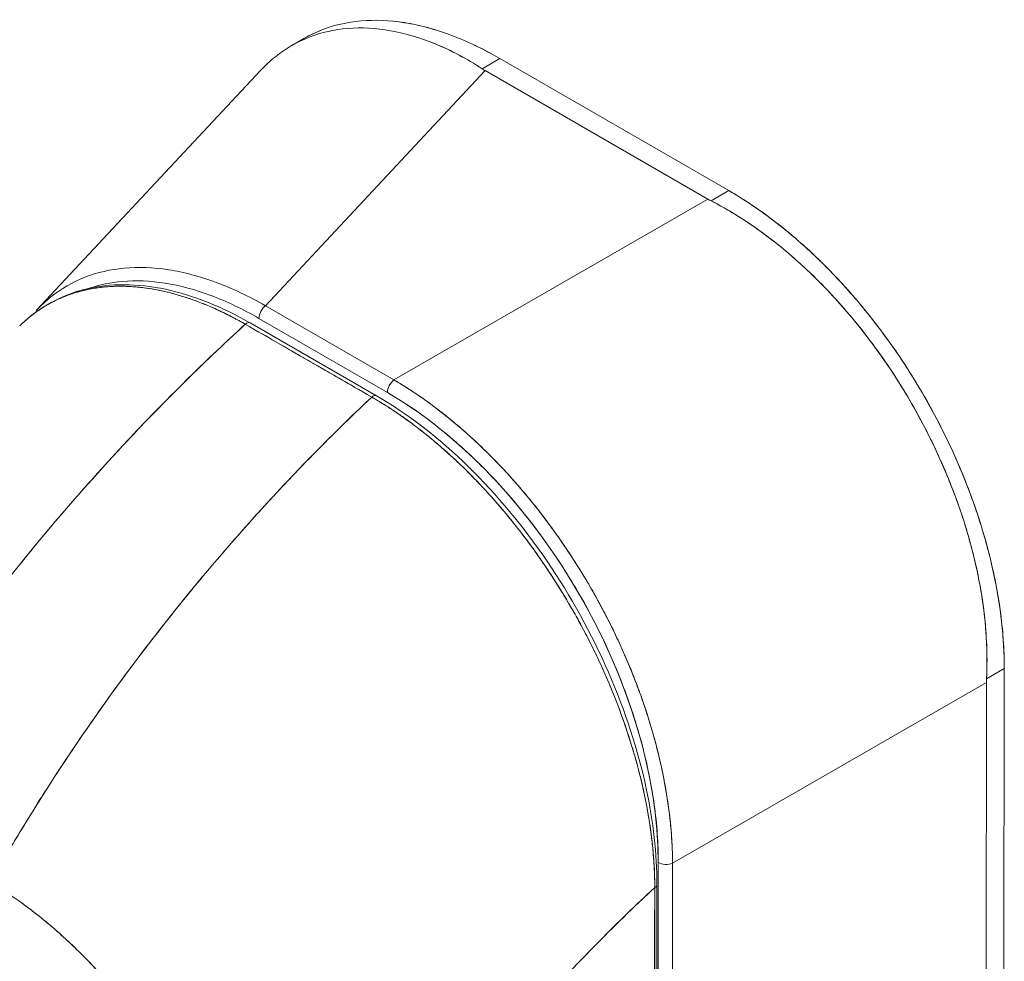
# Model space of a CAD drawing. Units: inches. Extents: x 25 to 491, y 9 to 308.
# Drawn here: x 436 to 437, y 232 to 234 of the extents above; entities that cross this region are included whole.
import ezdxf

# ---------------------------------------------------------------- set-up
doc = ezdxf.new("R2010")
doc.units = ezdxf.units.IN
doc.header["$LTSCALE"] = 30
doc.header["$MEASUREMENT"] = 0
doc.layers.add('Visible (ANSI)', color=7, linetype='Continuous', lineweight=5)

msp = doc.modelspace()

# ---------------------------------------------------------------- linework, layer by layer
at = {"layer": 'Visible (ANSI)'}
for p, q in [((436.3209, 233.6352), (436.34, 233.6462)), ((436.3306, 233.6404), (436.3306, 233.6404)), ((436.3306, 233.6404), (436.3306, 233.6404)), ((436.6365, 233.6155), (436.6096, 233.6)), ((436.9836, 233.4151), (436.6365, 233.6155)), ((435.934, 233.234), (436.2737, 233.5975)), ((436.6142, 233.5972), (436.2809, 233.2407)), ((436.2809, 233.2407), (436.6142, 233.5972)), ((436.6142, 233.5972), (436.9518, 233.4023)), ((436.4758, 233.1281), (436.9518, 233.4023)), ((436.9518, 233.4023), (436.4758, 233.1281)), ((436.9567, 233.3996), (436.9836, 233.4151)), ((436.9358, 233.3931), (436.9358, 233.3931)), ((436.2176, 233.2715), (436.2176, 233.2715)), ((436.1602, 233.2533), (436.1603, 233.2533)), ((436.2176, 233.2483), (436.2176, 233.2483)), ((436.4758, 233.1281), (436.2809, 233.2407)), ((436.2809, 233.2407), (436.4758, 233.1281)), ((436.4421, 233.1021), (436.2504, 233.2125)), ((436.4493, 233.1042), (436.2576, 233.2146)), ((436.271, 233.2214), (436.466, 233.1089)), ((436.466, 233.1089), (436.271, 233.2214)), ((436.4442, 233.1037), (436.4442, 233.1037)), ((436.5427, 233.0831), (436.5427, 233.0831)), ((437.4013, 232.6905), (437.3744, 232.675)), ((437.3744, 232.675), (437.4013, 232.6905)), ((437.4005, 231.9389), (437.4013, 232.6905)), ((437.4013, 232.6905), (437.4005, 231.9389)), ((436.8983, 232.3952), (437.3742, 232.6694)), ((437.3742, 232.6694), (436.8983, 232.3952)), ((437.3734, 231.9242), (437.3742, 232.6694)), ((437.3742, 232.6694), (437.3734, 231.9242)), ((437.3583, 232.6602), (437.3583, 232.6602)), ((436.8767, 232.3963), (436.876, 231.7475)), ((436.876, 231.7475), (436.8767, 232.3963)), ((436.8983, 232.3952), (436.8976, 231.7464)), ((436.8976, 231.7464), (436.8983, 232.3952))]:
    msp.add_line(p, q, dxfattribs=at)
for centre, major_axis, ratio, start_param, end_param in [((436.6924, 233.6422), (0.1106, -0.0001), 0.576602, 3.866357, 3.927433), ((437.0299, 233.4473), (0.1106, -0.0001), 0.576603, 3.927803, 3.988886), ((436.283, 233.2283), (0.0084, 0.0146), 0.577359, 0.958636, 2.354899), ((436.2525, 233.2058), (0.00505, 0.00877), 0.578078, 0.000232, 1.078906), ((436.2525, 233.2058), (0.00505, 0.00877), 0.578094, 0, 1.078982), ((436.2849, 233.2182), (0.0084, 0.0146), 0.577359, 1.815686, 1.815736), ((436.4161, 233.1424), (-0.0084, -0.0146), 0.577359, 4.957279, 4.957328), ((436.4779, 233.1158), (0.0084, 0.0146), 0.577359, 0.958636, 2.354898), ((436.4779, 233.1158), (-0.0084, -0.0146), 0.577359, 4.100228, 5.496492), ((436.4442, 233.0954), (0.00505, 0.00877), 0.578094, 6.282962, 7.362175), ((436.4442, 233.0954), (0.00505, 0.00877), 0.578109, 0, 1.078879), ((436.4526, 232.6263), (-0.2947, 0.5118), 0.595799, 3.942777, 5.483405), ((436.5116, 233.0873), (0.0084, 0.0146), 0.577359, 1.904962, 1.906104), ((437.4524, 232.7144), (-0.0553, -0.0958), 0.577359, 5.435228, 5.496311), ((437.4524, 232.7144), (-0.0553, -0.0957), 0.577364, 5.435232, 5.496315), ((436.8084, 232.4731), (0.1942, -0.3372), 0.578093, 1.277812, 1.277814), ((436.8886, 232.4032), (0.0169, 0), 0.576597, 3.927626, 5.323889), ((436.8886, 232.4032), (-0.0169, 0), 0.576597, 0.786034, 2.182297), ((436.8645, 232.3628), (0.0101, 0), 0.576398, 5.458529, 6.283184), ((436.8645, 232.3628), (0.0101, 0), 0.576398, 5.458529, 6.283184)]:
    msp.add_ellipse(centre, major_axis=major_axis, ratio=ratio, start_param=start_param, end_param=end_param, dxfattribs=at)
for points, knots in [([(436.34, 233.6462), (436.3485, 233.6511), (436.3574, 233.6553), (436.3665, 233.6589), (436.385, 233.6661), (436.4049, 233.6707), (436.4259, 233.6725), (436.4469, 233.6744), (436.469, 233.6735), (436.492, 233.6698), (436.515, 233.6662), (436.5389, 233.6597), (436.5631, 233.6506), (436.5872, 233.6416), (436.6116, 233.6299), (436.6365, 233.6155)], [0.5004578, 0.5004578, 0.5004578, 0.5004578, 0.5555556, 0.5555556, 0.5555556, 0.6666667, 0.6666667, 0.6666667, 0.7777778, 0.7777778, 0.7777778, 0.8888889, 0.8888889, 0.8888889, 1, 1, 1, 1]), ([(436.34, 233.6462), (436.3486, 233.6511), (436.3575, 233.6554), (436.3667, 233.659), (436.3852, 233.6662), (436.4051, 233.6707), (436.426, 233.6725), (436.447, 233.6744), (436.469, 233.6735), (436.4918, 233.6699), (436.5149, 233.6662), (436.5388, 233.6598), (436.563, 233.6506), (436.5873, 233.6415), (436.6119, 233.6297), (436.6365, 233.6155)], [0.5004143, 0.5004143, 0.5004143, 0.5004143, 0.5552985, 0.5552985, 0.5552985, 0.6652244, 0.6652244, 0.6652244, 0.7756204, 0.7756204, 0.7756204, 0.8877415, 0.8877415, 0.8877415, 1, 1, 1, 1]), ([(436.2737, 233.5975), (436.2808, 233.6051), (436.2883, 233.612), (436.2962, 233.6183), (436.3118, 233.6308), (436.3289, 233.6407), (436.3474, 233.6478), (436.3658, 233.655), (436.3855, 233.6595), (436.4062, 233.6611), (436.4268, 233.6628), (436.4485, 233.6616), (436.4708, 233.6577), (436.4932, 233.6537), (436.5162, 233.6469), (436.5395, 233.6373), (436.5627, 233.6277), (436.5862, 233.6152), (436.6096, 233.6)], [0.388457, 0.388457, 0.388457, 0.388457, 0.4444444, 0.4444444, 0.4444444, 0.5555556, 0.5555556, 0.5555556, 0.6666667, 0.6666667, 0.6666667, 0.7777778, 0.7777778, 0.7777778, 0.8888889, 0.8888889, 0.8888889, 1, 1, 1, 1]), ([(436.6096, 233.6), (436.5863, 233.6151), (436.5629, 233.6276), (436.5397, 233.6372), (436.5163, 233.6469), (436.4932, 233.6537), (436.4708, 233.6577), (436.4707, 233.6577), (436.4707, 233.6577), (436.4707, 233.6577), (436.4484, 233.6617), (436.4268, 233.6628), (436.4061, 233.6611), (436.4061, 233.6611), (436.4061, 233.6611), (436.406, 233.6611), (436.3854, 233.6595), (436.3658, 233.655), (436.3475, 233.6479), (436.3474, 233.6479), (436.3474, 233.6478), (436.3473, 233.6478), (436.3289, 233.6406), (436.3118, 233.6308), (436.2962, 233.6183), (436.2962, 233.6183), (436.2961, 233.6182), (436.296, 233.6182), (436.2882, 233.6119), (436.2808, 233.605), (436.2737, 233.5975)], [0, 0, 0, 0, 0.1108364, 0.1108364, 0.1108364, 0.2222222, 0.2222222, 0.2222222, 0.2223767, 0.2223767, 0.2223767, 0.3330931, 0.3330931, 0.3330931, 0.3333333, 0.3333333, 0.3333333, 0.4440371, 0.4440371, 0.4440371, 0.4444444, 0.4444444, 0.4444444, 0.5555556, 0.5555556, 0.5555556, 0.5559572, 0.5559572, 0.5559572, 0.6117136, 0.6117136, 0.6117136, 0.6117136]), ([(436.9836, 233.4151), (437.0085, 233.4008), (437.0328, 233.3843), (437.057, 233.3655), (437.0811, 233.3467), (437.105, 233.3256), (437.128, 233.3027), (437.1509, 233.2798), (437.173, 233.2552), (437.194, 233.2291), (437.215, 233.2031), (437.2348, 233.1756), (437.2533, 233.147), (437.2718, 233.1184), (437.2888, 233.0887), (437.3043, 233.0584), (437.3198, 233.0281), (437.3337, 232.9972), (437.3457, 232.9659), (437.3578, 232.9347), (437.368, 232.9033), (437.3763, 232.8719), (437.3846, 232.8405), (437.3909, 232.8093), (437.3951, 232.7789), (437.3992, 232.7486), (437.4013, 232.7192), (437.4013, 232.6905)], [0, 0, 0, 0, 0.111111, 0.111111, 0.111111, 0.222222, 0.222222, 0.222222, 0.333333, 0.333333, 0.333333, 0.444444, 0.444444, 0.444444, 0.555556, 0.555556, 0.555556, 0.666667, 0.666667, 0.666667, 0.777778, 0.777778, 0.777778, 0.888889, 0.888889, 0.888889, 1, 1, 1, 1]), ([(436.9836, 233.4151), (437.0062, 233.4021), (437.0289, 233.3869), (437.0512, 233.3699), (437.0714, 233.3545), (437.0914, 233.3376), (437.1109, 233.3192), (437.1292, 233.302), (437.1472, 233.2835), (437.1646, 233.2639), (437.1819, 233.2444), (437.1987, 233.2239), (437.2147, 233.2025), (437.2311, 233.1805), (437.2468, 233.1575), (437.2616, 233.134), (437.2763, 233.1104), (437.2901, 233.0861), (437.3028, 233.0614), (437.3155, 233.0368), (437.3271, 233.0118), (437.3375, 232.9866), (437.3479, 232.9614), (437.3571, 232.936), (437.365, 232.9107), (437.373, 232.8853), (437.3798, 232.86), (437.3851, 232.835), (437.3905, 232.8099), (437.3946, 232.7852), (437.3973, 232.7611), (437.4, 232.7369), (437.4013, 232.7133), (437.4013, 232.6905)], [0, 0, 0, 0, 0.103179, 0.103179, 0.103179, 0.19641, 0.19641, 0.19641, 0.284272, 0.284272, 0.284272, 0.371718, 0.371718, 0.371718, 0.461564, 0.461564, 0.461564, 0.551364, 0.551364, 0.551364, 0.640801, 0.640801, 0.640801, 0.730189, 0.730189, 0.730189, 0.82001, 0.82001, 0.82001, 0.909949, 0.909949, 0.909949, 1, 1, 1, 1]), ([(437.3744, 232.675), (437.3755, 232.6985), (437.3752, 232.7227), (437.3734, 232.7473), (437.3729, 232.7534), (437.3723, 232.7596), (437.3717, 232.7658), (437.3697, 232.7845), (437.3669, 232.8034), (437.3633, 232.8224), (437.3609, 232.8348), (437.3582, 232.8474), (437.3551, 232.8599), (437.352, 232.8729), (437.3484, 232.8859), (437.3446, 232.8989), (437.339, 232.9175), (437.3328, 232.9361), (437.3259, 232.9546), (437.3233, 232.9615), (437.3206, 232.9684), (437.3178, 232.9753), (437.308, 232.9996), (437.2971, 233.0237), (437.2851, 233.0473), (437.2846, 233.0483), (437.2841, 233.0493), (437.2836, 233.0503), (437.271, 233.0751), (437.2572, 233.0993), (437.2424, 233.1229), (437.2397, 233.1272), (437.2369, 233.1315), (437.2342, 233.1358), (437.2218, 233.1548), (437.2088, 233.1733), (437.1951, 233.1912), (437.1883, 233.2002), (437.1814, 233.2089), (437.1743, 233.2176), (437.1645, 233.2294), (437.1545, 233.241), (437.1443, 233.2522), (437.1322, 233.2654), (437.1197, 233.2782), (437.107, 233.2904), (437.1012, 233.296), (437.0953, 233.3015), (437.0893, 233.3068), (437.0713, 233.323), (437.0528, 233.3381), (437.0339, 233.3518), (437.0318, 233.3534), (437.0298, 233.3549), (437.0277, 233.3563), (437.0045, 233.3728), (436.9807, 233.3873), (436.9567, 233.3996)], [0, 0, 0, 0, 0.088873, 0.088873, 0.088873, 0.111111, 0.111111, 0.111111, 0.178162, 0.178162, 0.178162, 0.222222, 0.222222, 0.222222, 0.267931, 0.267931, 0.267931, 0.333333, 0.333333, 0.333333, 0.357816, 0.357816, 0.357816, 0.444444, 0.444444, 0.444444, 0.448135, 0.448135, 0.448135, 0.538943, 0.538943, 0.538943, 0.555556, 0.555556, 0.555556, 0.629644, 0.629644, 0.629644, 0.666667, 0.666667, 0.666667, 0.717569, 0.717569, 0.717569, 0.777778, 0.777778, 0.777778, 0.805438, 0.805438, 0.805438, 0.888889, 0.888889, 0.888889, 0.898091, 0.898091, 0.898091, 1, 1, 1, 1]), ([(436.9567, 233.3996), (436.983, 233.3861), (437.0089, 233.3701), (437.034, 233.3518), (437.0592, 233.3335), (437.0836, 233.3129), (437.107, 233.2904), (437.1305, 233.2679), (437.1529, 233.2436), (437.1742, 233.2177), (437.1955, 233.1918), (437.2155, 233.1644), (437.2341, 233.1359), (437.2527, 233.1073), (437.2698, 233.0777), (437.2851, 233.0473), (437.3005, 233.0169), (437.3142, 232.9858), (437.3259, 232.9544), (437.3377, 232.9231), (437.3475, 232.8914), (437.3551, 232.8598), (437.3628, 232.8283), (437.3684, 232.7968), (437.3717, 232.7659), (437.3749, 232.7349), (437.3759, 232.7045), (437.3744, 232.675)], [0, 0, 0, 0, 0.111111, 0.111111, 0.111111, 0.222222, 0.222222, 0.222222, 0.333333, 0.333333, 0.333333, 0.444444, 0.444444, 0.444444, 0.555556, 0.555556, 0.555556, 0.666667, 0.666667, 0.666667, 0.777778, 0.777778, 0.777778, 0.888889, 0.888889, 0.888889, 1, 1, 1, 1]), ([(436.2809, 233.2407), (436.2557, 233.2551), (436.2306, 233.2669), (436.206, 233.276), (436.1814, 233.2851), (436.1573, 233.2915), (436.1341, 233.2951), (436.1109, 233.2987), (436.0885, 233.2995), (436.0672, 233.2976), (436.046, 233.2957), (436.0259, 233.2911), (436.0072, 233.2838), (435.9885, 233.2764), (435.9712, 233.2665), (435.9555, 233.2539), (435.9478, 233.2477), (435.9404, 233.2409), (435.9335, 233.2335)], [0, 0, 0, 0, 0.1111111, 0.1111111, 0.1111111, 0.2222222, 0.2222222, 0.2222222, 0.3333333, 0.3333333, 0.3333333, 0.4444444, 0.4444444, 0.4444444, 0.5555556, 0.5555556, 0.5555556, 0.6104993, 0.6104993, 0.6104993, 0.6104993]), ([(435.9083, 233.2099), (435.91, 233.2116), (435.9116, 233.2131), (435.9133, 233.2147), (435.9178, 233.2189), (435.9224, 233.2228), (435.9271, 233.2264), (435.934, 233.2318), (435.9411, 233.2366), (435.9484, 233.2409), (435.9585, 233.2469), (435.9688, 233.2518), (435.9792, 233.2557), (435.982, 233.2568), (435.9849, 233.2578), (435.9878, 233.2588), (436.002, 233.2635), (436.0161, 233.2665), (436.03, 233.2683), (436.0306, 233.2683), (436.0311, 233.2684), (436.0316, 233.2685), (436.0458, 233.2701), (436.0598, 233.2705), (436.0735, 233.2699), (436.0764, 233.2697), (436.0794, 233.2695), (436.0823, 233.2693), (436.0939, 233.2684), (436.1053, 233.2668), (436.1164, 233.2647), (436.121, 233.2638), (436.1255, 233.2628), (436.13, 233.2618), (436.1392, 233.2596), (436.1482, 233.2571), (436.1569, 233.2543), (436.1628, 233.2525), (436.1685, 233.2505), (436.1742, 233.2485), (436.1808, 233.246), (436.1873, 233.2435), (436.1937, 233.2408), (436.2008, 233.2379), (436.2076, 233.2348), (436.2144, 233.2315), (436.2181, 233.2298), (436.2217, 233.228), (436.2253, 233.2262), (436.2343, 233.2216), (436.2429, 233.2169), (436.2504, 233.2125)], [0.328246, 0.328246, 0.328246, 0.328246, 0.3378724, 0.3378724, 0.3378724, 0.3636364, 0.3636364, 0.3636364, 0.4015229, 0.4015229, 0.4015229, 0.4545455, 0.4545455, 0.4545455, 0.4693394, 0.4693394, 0.4693394, 0.5426566, 0.5426566, 0.5426566, 0.5454545, 0.5454545, 0.5454545, 0.6201601, 0.6201601, 0.6201601, 0.6363636, 0.6363636, 0.6363636, 0.7005689, 0.7005689, 0.7005689, 0.7272727, 0.7272727, 0.7272727, 0.7817474, 0.7817474, 0.7817474, 0.8181818, 0.8181818, 0.8181818, 0.861421, 0.861421, 0.861421, 0.9090909, 0.9090909, 0.9090909, 0.9347795, 0.9347795, 0.9347795, 1, 1, 1, 1]), ([(436.2504, 233.2125), (436.2493, 233.2132), (436.2481, 233.2138), (436.247, 233.2145), (436.2457, 233.2152), (436.2443, 233.216), (436.243, 233.2167), (436.2415, 233.2176), (436.2401, 233.2184), (436.2386, 233.2192), (436.237, 233.22), (436.2354, 233.2209), (436.2338, 233.2218), (436.232, 233.2227), (436.2303, 233.2236), (436.2286, 233.2245), (436.2268, 233.2254), (436.225, 233.2263), (436.2232, 233.2272), (436.2213, 233.2282), (436.2193, 233.2291), (436.2174, 233.2301), (436.2153, 233.2311), (436.2132, 233.2321), (436.211, 233.2331), (436.2087, 233.2342), (436.2063, 233.2353), (436.2039, 233.2364), (436.2013, 233.2376), (436.1986, 233.2387), (436.1959, 233.2399), (436.1929, 233.2412), (436.1899, 233.2424), (436.1868, 233.2436), (436.1834, 233.245), (436.1799, 233.2464), (436.1765, 233.2476), (436.1734, 233.2488), (436.1704, 233.2498), (436.1674, 233.2509), (436.1666, 233.2512), (436.1658, 233.2515), (436.1649, 233.2517), (436.1608, 233.2532), (436.1566, 233.2545), (436.1524, 233.2557), (436.1479, 233.2571), (436.1434, 233.2584), (436.139, 233.2595), (436.1341, 233.2608), (436.1293, 233.262), (436.1246, 233.263), (436.1194, 233.2641), (436.1142, 233.2651), (436.1091, 233.266), (436.1035, 233.2669), (436.098, 233.2677), (436.0925, 233.2683), (436.0908, 233.2685), (436.0892, 233.2687), (436.0876, 233.2688), (436.0832, 233.2693), (436.0789, 233.2696), (436.0747, 233.2698), (436.0682, 233.2701), (436.0618, 233.2702), (436.0555, 233.2701), (436.0486, 233.27), (436.0418, 233.2695), (436.035, 233.2688), (436.0278, 233.2681), (436.0208, 233.267), (436.0138, 233.2657), (436.0136, 233.2656), (436.0134, 233.2656), (436.0132, 233.2655), (436.0054, 233.264), (435.9978, 233.262), (435.9904, 233.2596), (435.9822, 233.257), (435.9743, 233.254), (435.9666, 233.2504), (435.9606, 233.2477), (435.9548, 233.2447), (435.9492, 233.2414), (435.9468, 233.24), (435.9444, 233.2385), (435.942, 233.237), (435.9333, 233.2314), (435.925, 233.2251), (435.9171, 233.2181), (435.9141, 233.2155), (435.9112, 233.2128), (435.9083, 233.2099)], [0, 0, 0, 0, 0.0051535, 0.0051535, 0.0051535, 0.011125, 0.011125, 0.011125, 0.0177599, 0.0177599, 0.0177599, 0.024968, 0.024968, 0.024968, 0.0326646, 0.0326646, 0.0326646, 0.0407909, 0.0407909, 0.0407909, 0.0494929, 0.0494929, 0.0494929, 0.0590435, 0.0590435, 0.0590435, 0.0697173, 0.0697173, 0.0697173, 0.0817898, 0.0817898, 0.0817898, 0.0955416, 0.0955416, 0.0955416, 0.1112568, 0.1112568, 0.1112568, 0.125, 0.125, 0.125, 0.1288152, 0.1288152, 0.1288152, 0.1479502, 0.1479502, 0.1479502, 0.1687359, 0.1687359, 0.1687359, 0.1911746, 0.1911746, 0.1911746, 0.2155136, 0.2155136, 0.2155136, 0.2420183, 0.2420183, 0.2420183, 0.25, 0.25, 0.25, 0.2709744, 0.2709744, 0.2709744, 0.3027382, 0.3027382, 0.3027382, 0.3376886, 0.3376886, 0.3376886, 0.375, 0.375, 0.375, 0.3761252, 0.3761252, 0.3761252, 0.4181661, 0.4181661, 0.4181661, 0.4642343, 0.4642343, 0.4642343, 0.5, 0.5, 0.5, 0.515243, 0.515243, 0.515243, 0.571952, 0.571952, 0.571952, 0.5933634, 0.5933634, 0.5933634, 0.5933634]), ([(435.9107, 233.2122), (435.938, 233.2384), (435.9714, 233.2568), (436.0454, 233.2748), (436.0869, 233.2746), (436.171, 233.2567), (436.2146, 233.2393), (436.2575, 233.2146)], [0.0163, 0.0163, 0.0163, 0.0163, 0.569168, 0.569168, 1.123731, 1.123731, 1.660588, 1.660588, 1.660588, 1.660588]), ([(436.0138, 233.267), (436.0296, 233.2724), (436.0463, 233.2759), (436.0639, 233.2774), (436.0845, 233.2792), (436.1062, 233.2784), (436.1287, 233.2748), (436.1513, 233.2712), (436.1747, 233.265), (436.1984, 233.2561), (436.2222, 233.2471), (436.2463, 233.2356), (436.271, 233.2214)], [0.5721985, 0.5721985, 0.5721985, 0.5721985, 0.6666667, 0.6666667, 0.6666667, 0.7777778, 0.7777778, 0.7777778, 0.8888889, 0.8888889, 0.8888889, 1, 1, 1, 1]), ([(436.2504, 233.2125), (436.2024, 233.1687), (436.1566, 233.1241), (436.113, 233.0792), (436.0694, 233.0343), (436.028, 232.9891), (435.9887, 232.944), (435.9495, 232.8989), (435.9124, 232.8539), (435.8775, 232.8093), (435.8425, 232.7647), (435.8097, 232.7205), (435.779, 232.677), (435.7482, 232.6334), (435.7195, 232.5906), (435.6927, 232.5486), (435.6793, 232.5275), (435.6664, 232.5067), (435.6539, 232.4862)], [0, 0, 0, 0, 0.181782, 0.181782, 0.181782, 0.363564, 0.363564, 0.363564, 0.545346, 0.545346, 0.545346, 0.727128, 0.727128, 0.727128, 0.90891, 0.90891, 0.90891, 1, 1, 1, 1]), ([(435.6539, 232.4862), (435.6709, 232.5143), (435.6889, 232.5429), (435.7077, 232.5719), (435.7266, 232.601), (435.7465, 232.6305), (435.7673, 232.6603), (435.7881, 232.6902), (435.8099, 232.7203), (435.8326, 232.7507), (435.8554, 232.7811), (435.8791, 232.8118), (435.9039, 232.8426), (435.9287, 232.8734), (435.9544, 232.9044), (435.9812, 232.9354), (436.0081, 232.9664), (436.0359, 232.9975), (436.0648, 233.0285), (436.0936, 233.0595), (436.1235, 233.0904), (436.1545, 233.1211), (436.1854, 233.1518), (436.2174, 233.1824), (436.2504, 233.2125)], [0, 0, 0, 0, 0.12462, 0.12462, 0.12462, 0.249674, 0.249674, 0.249674, 0.374729, 0.374729, 0.374729, 0.499784, 0.499784, 0.499784, 0.624839, 0.624839, 0.624839, 0.749894, 0.749894, 0.749894, 0.874949, 0.874949, 0.874949, 1, 1, 1, 1]), ([(436.2504, 233.2125), (436.2694, 233.2016), (436.2841, 233.1931), (436.2958, 233.1864), (436.3075, 233.1797), (436.3162, 233.1747), (436.3231, 233.1707), (436.3301, 233.1667), (436.3352, 233.1637), (436.3398, 233.1611), (436.3443, 233.1585), (436.3483, 233.1562), (436.3528, 233.1536), (436.3574, 233.151), (436.3625, 233.148), (436.3694, 233.144), (436.3764, 233.14), (436.3851, 233.135), (436.3968, 233.1283), (436.4085, 233.1215), (436.4232, 233.1131), (436.4421, 233.1021)], [0, 0, 0, 0, 0.142857, 0.142857, 0.142857, 0.285714, 0.285714, 0.285714, 0.428571, 0.428571, 0.428571, 0.571429, 0.571429, 0.571429, 0.714286, 0.714286, 0.714286, 0.857143, 0.857143, 0.857143, 1, 1, 1, 1]), ([(436.4758, 233.1281), (436.4816, 233.1248), (436.4873, 233.1213), (436.4931, 233.1177), (436.5004, 233.113), (436.5078, 233.1082), (436.5151, 233.1032), (436.5224, 233.0981), (436.5297, 233.0929), (436.537, 233.0874), (436.5442, 233.082), (436.5514, 233.0764), (436.5586, 233.0706), (436.5658, 233.0648), (436.5729, 233.0588), (436.58, 233.0526), (436.587, 233.0464), (436.594, 233.0401), (436.601, 233.0336), (436.6079, 233.0271), (436.6148, 233.0204), (436.6216, 233.0135), (436.6269, 233.0083), (436.6321, 233.0029), (436.6373, 232.9974), (436.6388, 232.9958), (436.6404, 232.9942), (436.6419, 232.9926), (436.6485, 232.9855), (436.6551, 232.9782), (436.6616, 232.9707), (436.6681, 232.9633), (436.6745, 232.9558), (436.6808, 232.9481), (436.6871, 232.9404), (436.6934, 232.9325), (436.6995, 232.9246), (436.7056, 232.9167), (436.7116, 232.9086), (436.7175, 232.9004), (436.7234, 232.8922), (436.7292, 232.884), (436.7349, 232.8756), (436.7406, 232.8672), (436.7462, 232.8587), (436.7516, 232.8501), (436.7571, 232.8415), (436.7624, 232.8329), (436.7676, 232.8241), (436.7699, 232.8202), (436.7723, 232.8162), (436.7746, 232.8122), (436.7774, 232.8074), (436.7801, 232.8025), (436.7828, 232.7977), (436.7877, 232.7888), (436.7925, 232.7798), (436.7972, 232.7708), (436.8019, 232.7618), (436.8064, 232.7527), (436.8108, 232.7436), (436.8151, 232.7344), (436.8194, 232.7252), (436.8235, 232.716), (436.8275, 232.7068), (436.8315, 232.6975), (436.8353, 232.6883), (436.839, 232.679), (436.8427, 232.6697), (436.8461, 232.6603), (436.8496, 232.651), (436.8529, 232.6417), (436.856, 232.6323), (436.8592, 232.623), (436.8622, 232.6136), (436.865, 232.6043), (436.8653, 232.603), (436.8657, 232.6018), (436.8661, 232.6005), (436.8685, 232.5924), (436.8707, 232.5843), (436.8729, 232.5763), (436.8753, 232.5669), (436.8776, 232.5576), (436.8797, 232.5484), (436.8819, 232.5391), (436.8838, 232.5298), (436.8856, 232.5207), (436.8873, 232.5114), (436.8889, 232.5023), (436.8903, 232.4932), (436.8917, 232.4841), (436.8929, 232.475), (436.894, 232.466), (436.895, 232.457), (436.8959, 232.4481), (436.8965, 232.4392), (436.8972, 232.4304), (436.8977, 232.4216), (436.898, 232.4129), (436.8982, 232.407), (436.8983, 232.401), (436.8983, 232.3952)], [0, 0, 0, 0, 0.026039, 0.026039, 0.026039, 0.0594, 0.0594, 0.0594, 0.09265, 0.09265, 0.09265, 0.125794, 0.125794, 0.125794, 0.15884, 0.15884, 0.15884, 0.191791, 0.191791, 0.191791, 0.224653, 0.224653, 0.224653, 0.25, 0.25, 0.25, 0.257436, 0.257436, 0.257436, 0.290141, 0.290141, 0.290141, 0.322775, 0.322775, 0.322775, 0.35535, 0.35535, 0.35535, 0.387876, 0.387876, 0.387876, 0.420366, 0.420366, 0.420366, 0.452832, 0.452832, 0.452832, 0.485286, 0.485286, 0.485286, 0.5, 0.5, 0.5, 0.517739, 0.517739, 0.517739, 0.550193, 0.550193, 0.550193, 0.582661, 0.582661, 0.582661, 0.615153, 0.615153, 0.615153, 0.647685, 0.647685, 0.647685, 0.680266, 0.680266, 0.680266, 0.712905, 0.712905, 0.712905, 0.745617, 0.745617, 0.745617, 0.75, 0.75, 0.75, 0.778408, 0.778408, 0.778408, 0.811278, 0.811278, 0.811278, 0.844236, 0.844236, 0.844236, 0.877291, 0.877291, 0.877291, 0.910445, 0.910445, 0.910445, 0.943705, 0.943705, 0.943705, 0.977077, 0.977077, 0.977077, 1, 1, 1, 1]), ([(436.8983, 232.3952), (436.8982, 232.4242), (436.8959, 232.4543), (436.8915, 232.485), (436.8871, 232.5157), (436.8807, 232.5471), (436.8722, 232.5787), (436.8638, 232.6102), (436.8534, 232.642), (436.8411, 232.6735), (436.8289, 232.705), (436.8149, 232.7363), (436.7992, 232.7669), (436.7836, 232.7974), (436.7663, 232.8274), (436.7477, 232.8562), (436.7291, 232.8851), (436.7091, 232.9129), (436.6879, 232.9393), (436.6668, 232.9657), (436.6446, 232.9906), (436.6215, 233.0137), (436.5984, 233.0368), (436.5745, 233.0581), (436.5501, 233.0773), (436.5257, 233.0965), (436.5009, 233.1136), (436.4758, 233.1281)], [0, 0, 0, 0, 0.111111, 0.111111, 0.111111, 0.222222, 0.222222, 0.222222, 0.333333, 0.333333, 0.333333, 0.444444, 0.444444, 0.444444, 0.555556, 0.555556, 0.555556, 0.666667, 0.666667, 0.666667, 0.777778, 0.777778, 0.777778, 0.888889, 0.888889, 0.888889, 1, 1, 1, 1]), ([(436.4493, 233.1042), (436.4967, 233.0769), (436.5445, 233.0399), (436.6317, 232.9545), (436.6724, 232.9055), (436.744, 232.8004), (436.7758, 232.7429), (436.8265, 232.6266), (436.8461, 232.5663), (436.8692, 232.4582), (436.8747, 232.4087), (436.8746, 232.3628)], [0, 0, 0, 0, 0.592275, 0.592275, 1.159379, 1.159379, 1.729258, 1.729258, 2.3014, 2.3014, 2.798391, 2.798391, 2.798391, 2.798391]), ([(436.466, 233.1089), (436.4907, 233.0946), (436.5148, 233.0782), (436.5386, 233.0597), (436.5623, 233.0411), (436.5857, 233.0204), (436.6082, 232.998), (436.6307, 232.9755), (436.6524, 232.9513), (436.673, 232.9257), (436.6936, 232.9001), (436.7131, 232.8731), (436.7312, 232.8451), (436.7493, 232.817), (436.7661, 232.7879), (436.7813, 232.7582), (436.7965, 232.7284), (436.8101, 232.698), (436.8219, 232.6674), (436.8338, 232.6367), (436.8438, 232.6058), (436.852, 232.5751), (436.8601, 232.5443), (436.8663, 232.5137), (436.8705, 232.4838), (436.8746, 232.454), (436.8767, 232.4249), (436.8767, 232.3963)], [0, 0, 0, 0, 0.111111, 0.111111, 0.111111, 0.222222, 0.222222, 0.222222, 0.333333, 0.333333, 0.333333, 0.444444, 0.444444, 0.444444, 0.555556, 0.555556, 0.555556, 0.666667, 0.666667, 0.666667, 0.777778, 0.777778, 0.777778, 0.888889, 0.888889, 0.888889, 1, 1, 1, 1]), ([(436.4421, 233.1021), (436.4097, 233.0716), (436.3784, 233.0407), (436.3481, 233.0096), (436.3177, 232.9786), (436.2885, 232.9473), (436.2603, 232.9159), (436.2321, 232.8845), (436.205, 232.853), (436.1789, 232.8216), (436.1528, 232.7902), (436.1278, 232.7588), (436.1037, 232.7275), (436.0797, 232.6963), (436.0568, 232.6652), (436.0348, 232.6343), (436.0128, 232.6034), (435.9919, 232.5728), (435.9719, 232.5425), (435.9519, 232.5122), (435.9329, 232.4822), (435.9149, 232.4526), (435.8969, 232.4231), (435.8799, 232.394), (435.8637, 232.3653)], [0, 0, 0, 0, 0.125051, 0.125051, 0.125051, 0.250106, 0.250106, 0.250106, 0.375161, 0.375161, 0.375161, 0.500216, 0.500216, 0.500216, 0.625271, 0.625271, 0.625271, 0.750326, 0.750326, 0.750326, 0.87538, 0.87538, 0.87538, 1, 1, 1, 1]), ([(435.8637, 232.3653), (435.8755, 232.3863), (435.8878, 232.4075), (435.9006, 232.4289), (435.9261, 232.4716), (435.9536, 232.5152), (435.9831, 232.5594), (436.0127, 232.6036), (436.0443, 232.6485), (436.0782, 232.6938), (436.112, 232.739), (436.148, 232.7846), (436.1862, 232.8303), (436.2244, 232.876), (436.2648, 232.9218), (436.3075, 232.9672), (436.3501, 233.0127), (436.395, 233.0578), (436.4421, 233.1021)], [0, 0, 0, 0, 0.09109, 0.09109, 0.09109, 0.272872, 0.272872, 0.272872, 0.454654, 0.454654, 0.454654, 0.636436, 0.636436, 0.636436, 0.818218, 0.818218, 0.818218, 1, 1, 1, 1]), ([(436.8714, 232.3585), (436.8714, 232.3643), (436.8712, 232.3702), (436.871, 232.376), (436.8708, 232.3826), (436.8705, 232.3892), (436.8701, 232.3958), (436.8696, 232.4031), (436.869, 232.4105), (436.8682, 232.4179), (436.8674, 232.4261), (436.8665, 232.4343), (436.8654, 232.4426), (436.8646, 232.4486), (436.8637, 232.4547), (436.8627, 232.4608), (436.8622, 232.4638), (436.8617, 232.4669), (436.8611, 232.4701), (436.8594, 232.4802), (436.8574, 232.4903), (436.8553, 232.5006), (436.8529, 232.5119), (436.8502, 232.5232), (436.8473, 232.5346), (436.8444, 232.5459), (436.8412, 232.5573), (436.8378, 232.5686), (436.8375, 232.5698), (436.8371, 232.571), (436.8367, 232.5722), (436.8325, 232.586), (436.828, 232.5998), (436.8231, 232.6135), (436.8176, 232.6289), (436.8117, 232.6443), (436.8054, 232.6596), (436.8029, 232.6656), (436.8004, 232.6716), (436.7978, 232.6776), (436.793, 232.6886), (436.788, 232.6995), (436.7828, 232.7104), (436.7745, 232.7277), (436.7657, 232.7449), (436.7564, 232.7618), (436.7525, 232.7691), (436.7484, 232.7764), (436.7442, 232.7835), (436.7396, 232.7915), (436.7349, 232.7994), (436.7301, 232.8073), (436.722, 232.8204), (436.7136, 232.8334), (436.705, 232.8461), (436.6973, 232.8576), (436.6893, 232.8688), (436.6812, 232.8798), (436.6805, 232.8807), (436.6799, 232.8816), (436.6792, 232.8825), (436.6725, 232.8915), (436.6657, 232.9004), (436.6587, 232.9091), (436.6519, 232.9178), (436.6449, 232.9263), (436.6378, 232.9346), (436.6314, 232.9421), (436.6249, 232.9494), (436.6183, 232.9567), (436.614, 232.9614), (436.6096, 232.9661), (436.6052, 232.9707), (436.6036, 232.9725), (436.6019, 232.9742), (436.6003, 232.9759), (436.5947, 232.9817), (436.5892, 232.9873), (436.5836, 232.9928), (436.5784, 232.9979), (436.5732, 233.0028), (436.568, 233.0077), (436.5632, 233.0122), (436.5584, 233.0165), (436.5536, 233.0208), (436.5491, 233.0248), (436.5446, 233.0287), (436.5401, 233.0326), (436.5359, 233.0361), (436.5317, 233.0396), (436.5275, 233.043), (436.5268, 233.0436), (436.526, 233.0442), (436.5252, 233.0449), (436.5221, 233.0473), (436.5191, 233.0497), (436.516, 233.0521), (436.5126, 233.0548), (436.5091, 233.0575), (436.5057, 233.0601), (436.5026, 233.0623), (436.4996, 233.0646), (436.4966, 233.0668), (436.4939, 233.0687), (436.4912, 233.0706), (436.4886, 233.0725), (436.4862, 233.0741), (436.4838, 233.0758), (436.4815, 233.0774), (436.4793, 233.0788), (436.4772, 233.0803), (436.4751, 233.0817), (436.4732, 233.083), (436.4712, 233.0842), (436.4693, 233.0855), (436.4675, 233.0867), (436.4657, 233.0878), (436.4639, 233.089), (436.4622, 233.0901), (436.4605, 233.0911), (436.4587, 233.0922), (436.4571, 233.0932), (436.4555, 233.0942), (436.4539, 233.0952), (436.4525, 233.096), (436.451, 233.0969), (436.4495, 233.0978), (436.4482, 233.0986), (436.4469, 233.0994), (436.4456, 233.1002), (436.4444, 233.1008), (436.4433, 233.1015), (436.4421, 233.1021)], [0, 0, 0, 0, 0.022163, 0.022163, 0.022163, 0.046721, 0.046721, 0.046721, 0.07375, 0.07375, 0.07375, 0.103441, 0.103441, 0.103441, 0.125, 0.125, 0.125, 0.135958, 0.135958, 0.135958, 0.171628, 0.171628, 0.171628, 0.210936, 0.210936, 0.210936, 0.25, 0.25, 0.25, 0.254076, 0.254076, 0.254076, 0.301415, 0.301415, 0.301415, 0.354208, 0.354208, 0.354208, 0.375, 0.375, 0.375, 0.413119, 0.413119, 0.413119, 0.473883, 0.473883, 0.473883, 0.5, 0.5, 0.5, 0.529014, 0.529014, 0.529014, 0.577715, 0.577715, 0.577715, 0.621414, 0.621414, 0.621414, 0.625, 0.625, 0.625, 0.66093, 0.66093, 0.66093, 0.696579, 0.696579, 0.696579, 0.728771, 0.728771, 0.728771, 0.75, 0.75, 0.75, 0.757976, 0.757976, 0.757976, 0.784626, 0.784626, 0.784626, 0.80904, 0.80904, 0.80904, 0.83151, 0.83151, 0.83151, 0.852308, 0.852308, 0.852308, 0.871433, 0.871433, 0.871433, 0.875, 0.875, 0.875, 0.888962, 0.888962, 0.888962, 0.904641, 0.904641, 0.904641, 0.918368, 0.918368, 0.918368, 0.930426, 0.930426, 0.930426, 0.941092, 0.941092, 0.941092, 0.950638, 0.950638, 0.950638, 0.959335, 0.959335, 0.959335, 0.967454, 0.967454, 0.967454, 0.975136, 0.975136, 0.975136, 0.982323, 0.982323, 0.982323, 0.988932, 0.988932, 0.988932, 0.994877, 0.994877, 0.994877, 1, 1, 1, 1]), ([(436.4421, 233.1021), (436.4497, 233.0978), (436.4583, 233.0926), (436.4673, 233.0868), (436.4709, 233.0845), (436.4745, 233.0821), (436.4782, 233.0796), (436.4849, 233.0751), (436.4919, 233.0702), (436.4989, 233.0651), (436.5053, 233.0604), (436.5118, 233.0555), (436.5184, 233.0502), (436.5241, 233.0458), (436.5298, 233.0411), (436.5357, 233.0362), (436.5445, 233.0289), (436.5535, 233.0211), (436.5627, 233.0126), (436.5672, 233.0085), (436.5718, 233.0042), (436.5764, 232.9998), (436.5875, 232.9891), (436.5988, 232.9777), (436.6105, 232.9652), (436.6134, 232.962), (436.6164, 232.9588), (436.6194, 232.9555), (436.633, 232.9404), (436.6471, 232.9239), (436.6613, 232.9059), (436.6618, 232.9052), (436.6624, 232.9045), (436.6629, 232.9038), (436.6769, 232.886), (436.6911, 232.8667), (436.7054, 232.8455), (436.7083, 232.8413), (436.7111, 232.837), (436.714, 232.8326), (436.7244, 232.8167), (436.7348, 232.7999), (436.745, 232.7821), (436.7523, 232.7696), (436.7594, 232.7566), (436.7664, 232.7433), (436.7712, 232.7341), (436.7758, 232.7248), (436.7804, 232.7154), (436.7912, 232.6931), (436.8013, 232.6702), (436.8104, 232.6474), (436.8109, 232.6459), (436.8115, 232.6444), (436.8121, 232.6429), (436.8203, 232.622), (436.8277, 232.6011), (436.8342, 232.5803), (436.8383, 232.5673), (436.8421, 232.5543), (436.8455, 232.5413), (436.8477, 232.5329), (436.8498, 232.5245), (436.8518, 232.5162), (436.8565, 232.4959), (436.8603, 232.476), (436.8633, 232.4569), (436.864, 232.452), (436.8647, 232.4472), (436.8654, 232.4425), (436.8672, 232.4291), (436.8685, 232.4163), (436.8695, 232.404), (436.8708, 232.3878), (436.8714, 232.3726), (436.8714, 232.3585)], [0, 0, 0, 0, 0.065233, 0.065233, 0.065233, 0.090909, 0.090909, 0.090909, 0.138606, 0.138606, 0.138606, 0.181818, 0.181818, 0.181818, 0.218295, 0.218295, 0.218295, 0.272727, 0.272727, 0.272727, 0.299488, 0.299488, 0.299488, 0.363636, 0.363636, 0.363636, 0.379913, 0.379913, 0.379913, 0.454545, 0.454545, 0.454545, 0.457429, 0.457429, 0.457429, 0.530754, 0.530754, 0.530754, 0.545455, 0.545455, 0.545455, 0.598649, 0.598649, 0.598649, 0.636364, 0.636364, 0.636364, 0.662242, 0.662242, 0.662242, 0.723318, 0.723318, 0.723318, 0.727273, 0.727273, 0.727273, 0.783303, 0.783303, 0.783303, 0.818182, 0.818182, 0.818182, 0.840721, 0.840721, 0.840721, 0.895221, 0.895221, 0.895221, 0.909091, 0.909091, 0.909091, 0.94822, 0.94822, 0.94822, 1, 1, 1, 1]), ([(436.3121, 231.6535), (436.3103, 231.6667), (436.3077, 231.6806), (436.3045, 231.6952), (436.3011, 231.7103), (436.297, 231.7262), (436.2922, 231.7431), (436.2921, 231.7435), (436.292, 231.7439), (436.2919, 231.7442), (436.2871, 231.7614), (436.2816, 231.7796), (436.2756, 231.7982), (436.2727, 231.8072), (436.2696, 231.8164), (436.2664, 231.8256), (436.2633, 231.8344), (436.2601, 231.8432), (436.2568, 231.852), (436.2559, 231.8543), (436.2551, 231.8565), (436.2542, 231.8588), (436.2459, 231.8804), (436.2369, 231.9017), (436.2274, 231.9226), (436.2219, 231.9349), (436.2162, 231.9469), (436.2103, 231.9589), (436.2055, 231.9686), (436.2006, 231.9782), (436.1956, 231.9878), (436.1841, 232.0098), (436.1721, 232.0313), (436.1595, 232.0522), (436.1581, 232.0546), (436.1567, 232.057), (436.1552, 232.0593), (436.1489, 232.0698), (436.1424, 232.08), (436.1359, 232.09), (436.1307, 232.0981), (436.1254, 232.1059), (436.1201, 232.1137), (436.1115, 232.1262), (436.1028, 232.1384), (436.0939, 232.1503), (436.0888, 232.1571), (436.0836, 232.1639), (436.0785, 232.1705), (436.0644, 232.1884), (436.0502, 232.2054), (436.0362, 232.221), (436.034, 232.2235), (436.0318, 232.2259), (436.0297, 232.2282), (436.0178, 232.2413), (436.0061, 232.2533), (435.9947, 232.2645), (435.9858, 232.2732), (435.977, 232.2813), (435.9685, 232.2889), (435.9641, 232.2929), (435.9598, 232.2967), (435.9555, 232.3003), (435.9433, 232.3107), (435.9314, 232.3201), (435.9198, 232.3287), (435.9175, 232.3304), (435.9152, 232.3321), (435.9129, 232.3338), (435.9047, 232.3396), (435.8967, 232.3451), (435.889, 232.3501), (435.8799, 232.356), (435.8714, 232.3611), (435.8637, 232.3653)], [0, 0, 0, 0, 0.053972, 0.053972, 0.053972, 0.109887, 0.109887, 0.109887, 0.111111, 0.111111, 0.111111, 0.16784, 0.16784, 0.16784, 0.195541, 0.195541, 0.195541, 0.222222, 0.222222, 0.222222, 0.229068, 0.229068, 0.229068, 0.294927, 0.294927, 0.294927, 0.333333, 0.333333, 0.333333, 0.364421, 0.364421, 0.364421, 0.436204, 0.436204, 0.436204, 0.444444, 0.444444, 0.444444, 0.480497, 0.480497, 0.480497, 0.509227, 0.509227, 0.509227, 0.555556, 0.555556, 0.555556, 0.582389, 0.582389, 0.582389, 0.655375, 0.655375, 0.655375, 0.666667, 0.666667, 0.666667, 0.729054, 0.729054, 0.729054, 0.777778, 0.777778, 0.777778, 0.802917, 0.802917, 0.802917, 0.874492, 0.874492, 0.874492, 0.888889, 0.888889, 0.888889, 0.939873, 0.939873, 0.939873, 1, 1, 1, 1]), ([(435.8637, 232.3653), (435.8709, 232.3613), (435.8782, 232.3569), (435.8856, 232.3522), (435.8936, 232.3471), (435.9017, 232.3417), (435.9099, 232.3359), (435.9152, 232.3321), (435.9204, 232.3283), (435.9257, 232.3243), (435.9294, 232.3215), (435.933, 232.3187), (435.9366, 232.3158), (435.9463, 232.3081), (435.9561, 232.3), (435.9658, 232.2914), (435.9733, 232.2847), (435.9808, 232.2778), (435.9882, 232.2707), (435.9913, 232.2678), (435.9943, 232.2648), (435.9974, 232.2618), (436.0088, 232.2506), (436.0201, 232.2388), (436.0314, 232.2264), (436.0376, 232.2195), (436.0438, 232.2125), (436.0499, 232.2053), (436.0558, 232.1985), (436.0617, 232.1914), (436.0675, 232.1842), (436.0803, 232.1685), (436.0928, 232.152), (436.1052, 232.1349), (436.1066, 232.1329), (436.1081, 232.1309), (436.1095, 232.1288), (436.1212, 232.1123), (436.1327, 232.0952), (436.1439, 232.0776), (436.1511, 232.0661), (436.1583, 232.0545), (436.1652, 232.0426), (436.1709, 232.033), (436.1765, 232.0231), (436.182, 232.0132), (436.1932, 231.9928), (436.2041, 231.9719), (436.2143, 231.9506), (436.2147, 231.9499), (436.215, 231.9493), (436.2153, 231.9486), (436.2238, 231.9308), (436.232, 231.9128), (436.2397, 231.8946), (436.246, 231.8796), (436.2521, 231.8645), (436.2578, 231.8494), (436.2583, 231.848), (436.2589, 231.8465), (436.2594, 231.8451), (436.2648, 231.8306), (436.2699, 231.8161), (436.2746, 231.8017), (436.2788, 231.789), (436.2827, 231.7764), (436.2864, 231.7639), (436.2878, 231.7589), (436.2892, 231.7539), (436.2906, 231.749), (436.2923, 231.7429), (436.2939, 231.7368), (436.2955, 231.7308), (436.298, 231.721), (436.3004, 231.7113), (436.3026, 231.7017), (436.3045, 231.6931), (436.3063, 231.6846), (436.308, 231.6762), (436.3095, 231.6685), (436.3108, 231.661), (436.3121, 231.6535)], [0, 0, 0, 0, 0.039552, 0.039552, 0.039552, 0.082978, 0.082978, 0.082978, 0.111111, 0.111111, 0.111111, 0.130351, 0.130351, 0.130351, 0.182269, 0.182269, 0.182269, 0.222222, 0.222222, 0.222222, 0.238631, 0.238631, 0.238631, 0.299677, 0.299677, 0.299677, 0.333333, 0.333333, 0.333333, 0.365563, 0.365563, 0.365563, 0.436149, 0.436149, 0.436149, 0.444444, 0.444444, 0.444444, 0.511902, 0.511902, 0.511902, 0.555556, 0.555556, 0.555556, 0.591194, 0.591194, 0.591194, 0.664363, 0.664363, 0.664363, 0.666667, 0.666667, 0.666667, 0.727664, 0.727664, 0.727664, 0.777778, 0.777778, 0.777778, 0.782558, 0.782558, 0.782558, 0.830295, 0.830295, 0.830295, 0.872238, 0.872238, 0.872238, 0.888889, 0.888889, 0.888889, 0.909568, 0.909568, 0.909568, 0.942962, 0.942962, 0.942962, 0.972975, 0.972975, 0.972975, 1, 1, 1, 1]), ([(436.8714, 232.3585), (436.8427, 232.3318), (436.8149, 232.3048), (436.788, 232.2777), (436.7571, 232.2464), (436.7273, 232.215), (436.6989, 232.1837), (436.6704, 232.1523), (436.6431, 232.1209), (436.6171, 232.0898), (436.591, 232.0586), (436.5662, 232.0277), (436.5426, 231.9971), (436.5189, 231.9665), (436.4965, 231.9363), (436.4751, 231.9065), (436.4538, 231.8767), (436.4336, 231.8474), (436.4144, 231.8186), (436.3953, 231.7899), (436.3772, 231.7617), (436.3602, 231.7341), (436.3432, 231.7066), (436.3271, 231.6797), (436.3121, 231.6535)], [0, 0, 0, 0, 0.110185, 0.110185, 0.110185, 0.237301, 0.237301, 0.237301, 0.364418, 0.364418, 0.364418, 0.491534, 0.491534, 0.491534, 0.618651, 0.618651, 0.618651, 0.745767, 0.745767, 0.745767, 0.872884, 0.872884, 0.872884, 1, 1, 1, 1]), ([(436.3121, 231.6535), (436.314, 231.657), (436.316, 231.6604), (436.318, 231.6639), (436.3328, 231.6893), (436.3486, 231.7155), (436.3652, 231.7423), (436.3819, 231.769), (436.3995, 231.7964), (436.4182, 231.8242), (436.4368, 231.8521), (436.4565, 231.8805), (436.4772, 231.9093), (436.4979, 231.9382), (436.5196, 231.9674), (436.5425, 231.997), (436.5654, 232.0266), (436.5893, 232.0565), (436.6144, 232.0866), (436.6395, 232.1167), (436.6657, 232.147), (436.6931, 232.1773), (436.7205, 232.2077), (436.7491, 232.2381), (436.7788, 232.2683), (436.8085, 232.2986), (436.8394, 232.3287), (436.8714, 232.3585)], [0, 0, 0, 0, 0.016632, 0.016632, 0.016632, 0.139553, 0.139553, 0.139553, 0.262474, 0.262474, 0.262474, 0.385395, 0.385395, 0.385395, 0.508316, 0.508316, 0.508316, 0.631237, 0.631237, 0.631237, 0.754158, 0.754158, 0.754158, 0.877079, 0.877079, 0.877079, 1, 1, 1, 1]), ([(436.8714, 232.3585), (436.8713, 232.3451), (436.8712, 232.3308), (436.8711, 232.3159), (436.8711, 232.3062), (436.8711, 232.2964), (436.8711, 232.2862), (436.8711, 232.2831), (436.8711, 232.2799), (436.8711, 232.2767), (436.8711, 232.2648), (436.8711, 232.2527), (436.8711, 232.2403), (436.8711, 232.2291), (436.8711, 232.2178), (436.8711, 232.2062), (436.8711, 232.2059), (436.8711, 232.2056), (436.8711, 232.2052), (436.8711, 232.1949), (436.8711, 232.1845), (436.871, 232.1738), (436.871, 232.1637), (436.871, 232.1534), (436.871, 232.1428), (436.8709, 232.1342), (436.8709, 232.1254), (436.8709, 232.1164), (436.8708, 232.1056), (436.8708, 232.0944), (436.8707, 232.0831), (436.8706, 232.0638), (436.8705, 232.0439), (436.8704, 232.0238), (436.8704, 232.0215), (436.8704, 232.0191), (436.8704, 232.0168), (436.8703, 231.9986), (436.8701, 231.9802), (436.87, 231.9617), (436.87, 231.9507), (436.8699, 231.9397), (436.8699, 231.9287), (436.8699, 231.9235), (436.8698, 231.9183), (436.8698, 231.9131), (436.8698, 231.9066), (436.8697, 231.9002), (436.8697, 231.8938), (436.8697, 231.8812), (436.8696, 231.8688), (436.8696, 231.8566), (436.8695, 231.843), (436.8694, 231.8296), (436.8694, 231.8166), (436.8694, 231.8155), (436.8694, 231.8143), (436.8694, 231.8132), (436.8693, 231.7995), (436.8692, 231.7862), (436.8691, 231.7735), (436.869, 231.7567), (436.8688, 231.7409), (436.8686, 231.7263)], [0, 0, 0, 0, 0.086854, 0.086854, 0.086854, 0.142857, 0.142857, 0.142857, 0.160393, 0.160393, 0.160393, 0.225332, 0.225332, 0.225332, 0.284072, 0.284072, 0.284072, 0.285714, 0.285714, 0.285714, 0.337995, 0.337995, 0.337995, 0.387858, 0.387858, 0.387858, 0.428571, 0.428571, 0.428571, 0.477903, 0.477903, 0.477903, 0.561799, 0.561799, 0.561799, 0.571429, 0.571429, 0.571429, 0.647398, 0.647398, 0.647398, 0.692793, 0.692793, 0.692793, 0.714286, 0.714286, 0.714286, 0.741164, 0.741164, 0.741164, 0.793671, 0.793671, 0.793671, 0.851961, 0.851961, 0.851961, 0.857143, 0.857143, 0.857143, 0.918923, 0.918923, 0.918923, 1, 1, 1, 1]), ([(436.8686, 231.7263), (436.869, 231.777), (436.8694, 231.828), (436.8697, 231.8794), (436.8698, 231.8973), (436.8699, 231.9152), (436.87, 231.9331), (436.8701, 231.9643), (436.8703, 231.9956), (436.8704, 232.0271), (436.8706, 232.0658), (436.8708, 232.1047), (436.8709, 232.1437), (436.871, 232.1579), (436.871, 232.1721), (436.8711, 232.1862), (436.8712, 232.2432), (436.8713, 232.3006), (436.8714, 232.3585)], [0, 0, 0, 0, 0.247318, 0.247318, 0.247318, 0.333333, 0.333333, 0.333333, 0.482783, 0.482783, 0.482783, 0.666667, 0.666667, 0.666667, 0.733158, 0.733158, 0.733158, 1, 1, 1, 1])]:
    msp.add_open_spline(points, degree=3, knots=knots, dxfattribs=at)
msp.add_open_spline([(436.8746, 232.3628), (436.8745, 232.1518), (436.8737, 231.9411), (436.8723, 231.7308)], degree=3, dxfattribs=at)

doc.saveas('drawing.dxf')
